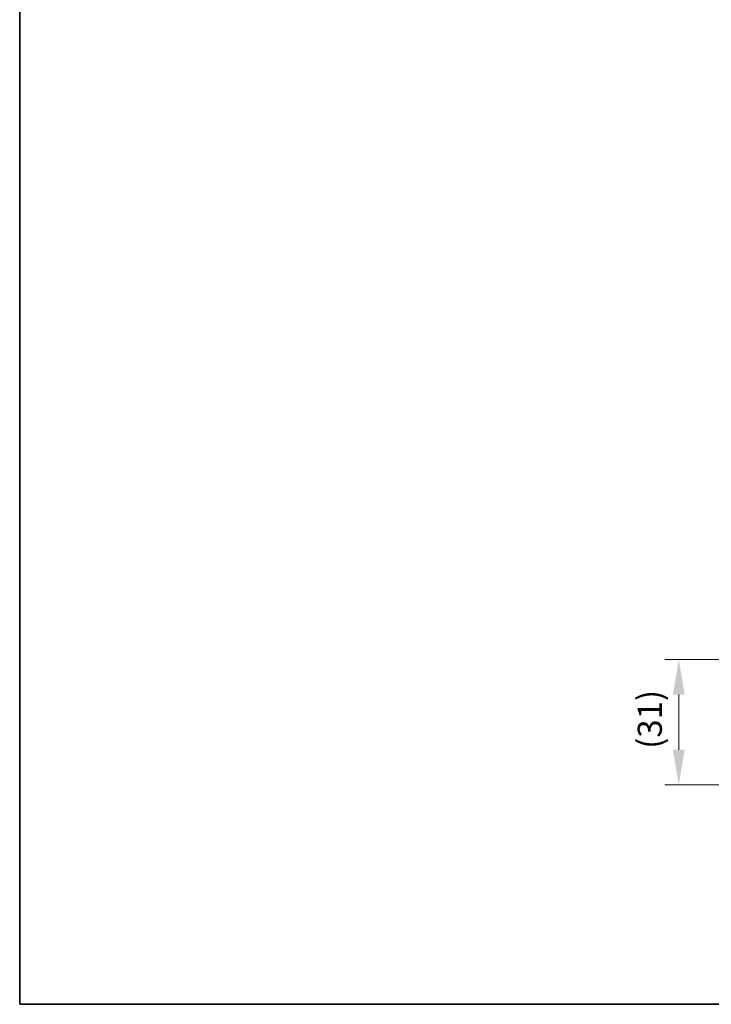
# Model space of a CAD drawing. Units: millimetres. Extents: x 0 to 5123, y -14 to 984.
# Drawn here: x 1379 to 1550, y 0 to 244 of the extents above; entities that cross this region are included whole.
import ezdxf

# ---------------------------------------------------------------- set-up
doc = ezdxf.new("R2010")
doc.units = ezdxf.units.MM
doc.header["$LTSCALE"] = 3.5
doc.layers.get('Defpoints').update_dxf_attribs({"lineweight": 25})
for name, color, linetype, lineweight in [('Border (ISO)', 7, 'Continuous', 35), ('Dimension (ISO)', 7, 'Continuous', 18), ('Dimension (ISO) @ 1', 7, 'Continuous', 18)]:
    doc.layers.add(name, color=color, linetype=linetype, lineweight=lineweight)
doc.styles.add('Note Text (TK)', font='MS PGothic.ttf')
doc.dimstyles.new('Default - Method 1b (TK)', dxfattribs={"dimscale": 3.5, "dimtxt": 2.5, "dimasz": 2.5, "dimexe": 1, "dimexo": 1.5, "dimgap": 1, "dimtad": 1, "dimtoh": 1, "dimrnd": 1e-08, "dimdsep": 46, "dimtxsty": 'Note Text (TK)', "dimcen": 0.09, "dimdle": 5, "dimclrd": 100, "dimclre": 100, "dimclrt": 7, "dimadec": 1, "dimazin": 1, "dimtfac": 1, "dimtmove": 0, "dimatfit": 3, "dimfxl": 1, "dimtolj": 1, "dimlwd": -1, "dimlwe": -1, "dimarcsym": 0})

# ---------------------------------------------------------------- blocks, each defined once
blk = doc.blocks.new('図面枠 tk図枠')
at = {"layer": 'Border (ISO)'}
for p, q in [((14.5, 289), (14.5, 8)), ((14.5, 8), (405.5, 8))]:
    blk.add_line(p, q, dxfattribs=at)
blk = doc.blocks.new('*D63')
at = {"layer": 'Defpoints', "color": 0}
for p in [(1587.94, 85.64), (1542.28, 54.46), (1568.94, 54.46)]:
    blk.add_point(p, dxfattribs=at)
at = {"layer": 'Dimension (ISO)', "color": 100}
for p, q in [((1582.69, 85.64), (1538.78, 85.64)), ((1542.28, 76.89), (1542.28, 63.21)), ((1563.69, 54.46), (1538.78, 54.46))]:
    blk.add_line(p, q, dxfattribs=at)
for points in [[(1540.82, 76.89), (1543.74, 76.89), (1542.28, 85.64)], [(1540.82, 63.21), (1543.74, 63.21), (1542.28, 54.46)]]:
    blk.add_solid(points, dxfattribs=at)
at = {"layer": 'Dimension (ISO)', "color": 7, "insert": (1535.07, 63.44), "char_height": 6, "attachment_point": 4, "rotation": 90, "style": 'Note Text (TK)'}
blk.add_mtext('\\A1;(31)', dxfattribs=at)

msp = doc.modelspace()

# ---------------------------------------------------------------- block references
at = {"xscale": 2.5, "yscale": 2.5, "zscale": 2.5}
msp.add_blockref('図面枠 tk図枠', (1342.25, -20), dxfattribs=at)

# ---------------------------------------------------------------- dimensions: what is measured, and where the dimension line sits
at = {"layer": 'Dimension (ISO) @ 1', "color": 100}
dim = msp.add_linear_dim(base=(1542.281, 54.461), p1=(1587.94, 85.641), p2=(1568.943, 54.461), angle=90, text='(<>)', dimstyle='Default - Method 1b (TK)', override={"dimscale": 1, "dimtxt": 6, "dimasz": 8.75, "dimexe": 3.5, "dimexo": 5.25, "dimgap": 3.5, "dimtoh": 0, "dimdec": 0, "dimcen": 0.315, "dimtp": 0, "dimtm": 0, "dimtdec": 2, "dimtix": 0, "dimtofl": 0, "dimtmove": 0, "dimatfit": 1}, dxfattribs=at)
dim.commit()
dim.dimension.update_dxf_attribs({"geometry": '*D63', "text_midpoint": (1542.281, 70.142), "dimtype": 128})

doc.saveas('drawing.dxf')
